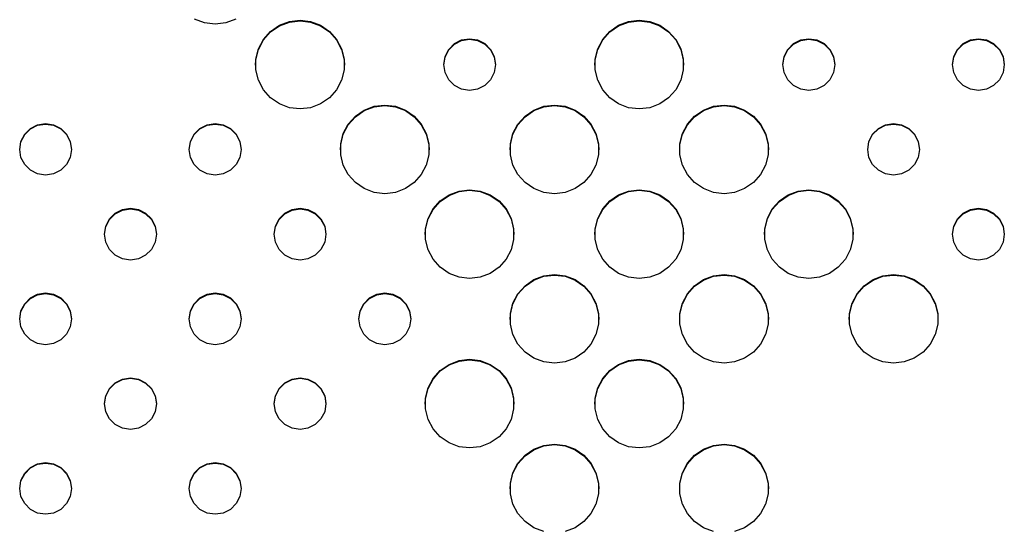
# Model space of a CAD drawing. Extents: x 267 to 3179, y -568 to 1336.
# Drawn here: x 1428 to 1568, y -280 to -208 of the extents above; entities that cross this region are included whole.
import ezdxf

# ---------------------------------------------------------------- set-up
doc = ezdxf.new("R2010")
doc.units = 0
doc.header["$MEASUREMENT"] = 0
doc.layers.get('0').update_dxf_attribs({"linetype": 'CONTINUOUS'})
doc.layers.add('TEXT', color=1, linetype='CONTINUOUS')

# ---------------------------------------------------------------- blocks, each defined once
blk = doc.blocks.new('A$C585A4EF7')
at = {"layer": 'TEXT', "linetype": 'Continuous'}
for p, q in [((1187.31, 359.72), (1185.89, 360.26)), ((1188.82, 359.53), (1187.31, 359.72)), ((1190.32, 359.72), (1188.82, 359.53)), ((1191.74, 360.26), (1190.32, 359.72)), ((1197.94, 359.37), (1199.36, 359.91)), ((1197.94, 359.3), (1199.36, 359.83)), ((1199.36, 359.91), (1200.87, 360.09)), ((1199.36, 359.83), (1200.87, 360.02)), ((1200.87, 360.09), (1202.37, 359.91)), ((1200.87, 360.02), (1202.37, 359.83)), ((1202.37, 359.91), (1203.79, 359.37)), ((1202.37, 359.83), (1203.79, 359.3)), ((1246.14, 359.37), (1247.56, 359.91)), ((1246.14, 359.3), (1247.56, 359.83)), ((1247.56, 359.91), (1249.07, 360.09)), ((1247.56, 359.83), (1249.07, 360.02)), ((1249.07, 360.09), (1250.58, 359.91)), ((1249.07, 360.02), (1250.58, 359.83)), ((1250.58, 359.91), (1252, 359.37)), ((1250.58, 359.83), (1252, 359.3)), ((1195.68, 357.37), (1196.69, 358.5)), ((1195.68, 357.3), (1196.69, 358.43)), ((1196.69, 358.5), (1197.94, 359.37)), ((1196.69, 358.43), (1197.94, 359.3)), ((1203.79, 359.37), (1205.04, 358.5)), ((1203.79, 359.3), (1205.04, 358.43)), ((1205.04, 358.5), (1206.05, 357.37)), ((1205.04, 358.43), (1206.05, 357.3)), ((1243.88, 357.37), (1244.89, 358.5)), ((1243.88, 357.3), (1244.89, 358.43)), ((1244.89, 358.5), (1246.14, 359.37)), ((1244.89, 358.43), (1246.14, 359.3)), ((1252, 359.37), (1253.25, 358.5)), ((1252, 359.3), (1253.25, 358.43)), ((1253.25, 358.5), (1254.25, 357.37)), ((1253.25, 358.43), (1254.25, 357.3)), ((1194.97, 356.02), (1195.68, 357.37)), ((1194.97, 355.95), (1195.68, 357.3)), ((1206.05, 357.37), (1206.76, 356.02)), ((1206.05, 357.3), (1206.76, 355.95)), ((1222.8, 356.77), (1223.83, 357.29)), ((1222.8, 356.69), (1223.83, 357.22)), ((1223.83, 357.29), (1224.97, 357.47)), ((1223.83, 357.22), (1224.97, 357.4)), ((1224.97, 357.47), (1226.1, 357.29)), ((1224.97, 357.4), (1226.1, 357.22)), ((1226.1, 357.29), (1227.13, 356.77)), ((1226.1, 357.22), (1227.13, 356.69)), ((1243.17, 356.02), (1243.88, 357.37)), ((1243.17, 355.95), (1243.88, 357.3)), ((1254.25, 357.37), (1254.96, 356.02)), ((1254.25, 357.3), (1254.96, 355.95)), ((1271.01, 356.77), (1272.03, 357.29)), ((1271.01, 356.69), (1272.03, 357.22)), ((1272.03, 357.29), (1273.17, 357.47)), ((1272.03, 357.22), (1273.17, 357.4)), ((1273.17, 357.47), (1274.31, 357.29)), ((1273.17, 357.4), (1274.31, 357.22)), ((1274.31, 357.29), (1275.33, 356.77)), ((1274.31, 357.22), (1275.33, 356.69)), ((1295.11, 356.77), (1296.13, 357.29)), ((1295.11, 356.69), (1296.13, 357.22)), ((1296.13, 357.29), (1297.27, 357.47)), ((1296.13, 357.22), (1297.27, 357.4)), ((1297.27, 357.47), (1298.41, 357.29)), ((1297.27, 357.4), (1298.41, 357.22)), ((1298.41, 357.29), (1299.43, 356.77)), ((1298.41, 357.22), (1299.43, 356.69)), ((1194.61, 354.55), (1194.97, 356.02)), ((1194.61, 354.48), (1194.97, 355.95)), ((1206.76, 356.02), (1207.12, 354.55)), ((1206.76, 355.95), (1207.12, 354.48)), ((1221.47, 354.93), (1221.99, 355.95)), ((1221.47, 354.86), (1221.99, 355.88)), ((1221.99, 355.95), (1222.8, 356.77)), ((1221.99, 355.88), (1222.8, 356.69)), ((1227.13, 356.77), (1227.94, 355.95)), ((1227.13, 356.69), (1227.94, 355.88)), ((1227.94, 355.95), (1228.47, 354.93)), ((1227.94, 355.88), (1228.47, 354.86)), ((1242.81, 354.55), (1243.17, 356.02)), ((1242.81, 354.48), (1243.17, 355.95)), ((1254.96, 356.02), (1255.32, 354.55)), ((1254.96, 355.95), (1255.32, 354.48)), ((1269.67, 354.93), (1270.19, 355.95)), ((1269.67, 354.86), (1270.19, 355.88)), ((1270.19, 355.95), (1271.01, 356.77)), ((1270.19, 355.88), (1271.01, 356.69)), ((1275.33, 356.77), (1276.15, 355.95)), ((1275.33, 356.69), (1276.15, 355.88)), ((1276.15, 355.95), (1276.67, 354.93)), ((1276.15, 355.88), (1276.67, 354.86)), ((1293.77, 354.93), (1294.29, 355.95)), ((1293.77, 354.86), (1294.29, 355.88)), ((1294.29, 355.95), (1295.11, 356.77)), ((1294.29, 355.88), (1295.11, 356.69)), ((1299.43, 356.77), (1300.25, 355.95)), ((1299.43, 356.69), (1300.25, 355.88)), ((1300.25, 355.95), (1300.77, 354.93)), ((1300.25, 355.88), (1300.77, 354.86)), ((1194.56, 353.72), (1194.61, 354.48)), ((1194.61, 353.03), (1194.61, 354.55)), ((1207.12, 354.55), (1207.12, 353.03)), ((1207.12, 354.48), (1207.17, 353.72)), ((1221.29, 353.79), (1221.47, 354.93)), ((1221.29, 353.72), (1221.47, 354.86)), ((1228.47, 354.93), (1228.65, 353.79)), ((1228.47, 354.86), (1228.65, 353.72)), ((1242.77, 353.72), (1242.81, 354.48)), ((1242.81, 353.03), (1242.81, 354.55)), ((1255.32, 354.55), (1255.32, 353.03)), ((1255.32, 354.48), (1255.37, 353.72)), ((1269.49, 353.79), (1269.67, 354.93)), ((1269.49, 353.72), (1269.67, 354.86)), ((1276.67, 354.93), (1276.85, 353.79)), ((1276.67, 354.86), (1276.85, 353.72)), ((1293.59, 353.79), (1293.77, 354.93)), ((1293.59, 353.72), (1293.77, 354.86)), ((1300.77, 354.93), (1300.95, 353.79)), ((1300.77, 354.86), (1300.95, 353.72)), ((1194.97, 351.56), (1194.61, 353.03)), ((1207.12, 353.03), (1206.76, 351.56)), ((1221.47, 352.65), (1221.29, 353.79)), ((1221.99, 351.63), (1221.47, 352.65)), ((1228.47, 352.65), (1227.94, 351.63)), ((1228.65, 353.79), (1228.47, 352.65)), ((1243.17, 351.56), (1242.81, 353.03)), ((1255.32, 353.03), (1254.96, 351.56)), ((1269.67, 352.65), (1269.49, 353.79)), ((1270.19, 351.63), (1269.67, 352.65)), ((1276.67, 352.65), (1276.15, 351.63)), ((1276.85, 353.79), (1276.67, 352.65)), ((1293.77, 352.65), (1293.59, 353.79)), ((1294.29, 351.63), (1293.77, 352.65)), ((1300.77, 352.65), (1300.25, 351.63)), ((1300.95, 353.79), (1300.77, 352.65)), ((1195.68, 350.21), (1194.97, 351.56)), ((1206.76, 351.56), (1206.05, 350.21)), ((1222.8, 350.81), (1221.99, 351.63)), ((1227.94, 351.63), (1227.13, 350.81)), ((1243.88, 350.21), (1243.17, 351.56)), ((1254.96, 351.56), (1254.25, 350.21)), ((1271.01, 350.81), (1270.19, 351.63)), ((1276.15, 351.63), (1275.33, 350.81)), ((1295.11, 350.81), (1294.29, 351.63)), ((1300.25, 351.63), (1299.43, 350.81)), ((1196.69, 349.07), (1195.68, 350.21)), ((1206.05, 350.21), (1205.04, 349.07)), ((1223.83, 350.29), (1222.8, 350.81)), ((1224.97, 350.11), (1223.83, 350.29)), ((1226.1, 350.29), (1224.97, 350.11)), ((1227.13, 350.81), (1226.1, 350.29)), ((1244.89, 349.07), (1243.88, 350.21)), ((1254.25, 350.21), (1253.25, 349.07)), ((1272.03, 350.29), (1271.01, 350.81)), ((1273.17, 350.11), (1272.03, 350.29)), ((1274.31, 350.29), (1273.17, 350.11)), ((1275.33, 350.81), (1274.31, 350.29)), ((1296.13, 350.29), (1295.11, 350.81)), ((1297.27, 350.11), (1296.13, 350.29)), ((1298.41, 350.29), (1297.27, 350.11)), ((1299.43, 350.81), (1298.41, 350.29)), ((1197.94, 348.21), (1196.69, 349.07)), ((1205.04, 349.07), (1203.79, 348.21)), ((1246.14, 348.21), (1244.89, 349.07)), ((1253.25, 349.07), (1252, 348.21)), ((1199.36, 347.67), (1197.94, 348.21)), ((1200.87, 347.49), (1199.36, 347.67)), ((1202.37, 347.67), (1200.87, 347.49)), ((1203.79, 348.21), (1202.37, 347.67)), ((1208.74, 346.46), (1209.99, 347.32)), ((1208.74, 346.39), (1209.99, 347.25)), ((1209.99, 347.32), (1211.41, 347.86)), ((1209.99, 347.25), (1211.41, 347.79)), ((1211.41, 347.86), (1212.92, 348.04)), ((1211.41, 347.79), (1212.92, 347.97)), ((1212.92, 348.04), (1214.42, 347.86)), ((1212.92, 347.97), (1214.42, 347.79)), ((1214.42, 347.86), (1215.84, 347.32)), ((1214.42, 347.79), (1215.84, 347.25)), ((1215.84, 347.32), (1217.1, 346.46)), ((1215.84, 347.25), (1217.1, 346.39)), ((1232.84, 346.46), (1234.09, 347.32)), ((1232.84, 346.39), (1234.09, 347.25)), ((1234.09, 347.32), (1235.51, 347.86)), ((1234.09, 347.25), (1235.51, 347.79)), ((1235.51, 347.86), (1237.02, 348.04)), ((1235.51, 347.79), (1237.02, 347.97)), ((1237.02, 348.04), (1238.53, 347.86)), ((1237.02, 347.97), (1238.53, 347.79)), ((1238.53, 347.86), (1239.95, 347.32)), ((1238.53, 347.79), (1239.95, 347.25)), ((1239.95, 347.32), (1241.2, 346.46)), ((1239.95, 347.25), (1241.2, 346.39)), ((1247.56, 347.67), (1246.14, 348.21)), ((1249.07, 347.49), (1247.56, 347.67)), ((1250.58, 347.67), (1249.07, 347.49)), ((1252, 348.21), (1250.58, 347.67)), ((1256.94, 346.46), (1258.19, 347.32)), ((1256.94, 346.39), (1258.19, 347.25)), ((1258.19, 347.32), (1259.61, 347.86)), ((1258.19, 347.25), (1259.61, 347.79)), ((1259.61, 347.86), (1261.12, 348.04)), ((1259.61, 347.79), (1261.12, 347.97)), ((1261.12, 348.04), (1262.63, 347.86)), ((1261.12, 347.97), (1262.63, 347.79)), ((1262.63, 347.86), (1264.05, 347.32)), ((1262.63, 347.79), (1264.05, 347.25)), ((1264.05, 347.32), (1265.3, 346.46)), ((1264.05, 347.25), (1265.3, 346.39)), ((1207.73, 345.32), (1208.74, 346.46)), ((1207.73, 345.25), (1208.74, 346.39)), ((1217.1, 346.46), (1218.1, 345.32)), ((1217.1, 346.39), (1218.1, 345.25)), ((1231.83, 345.32), (1232.84, 346.46)), ((1231.83, 345.25), (1232.84, 346.39)), ((1241.2, 346.46), (1242.2, 345.32)), ((1241.2, 346.39), (1242.2, 345.25)), ((1255.93, 345.32), (1256.94, 346.46)), ((1255.93, 345.25), (1256.94, 346.39)), ((1265.3, 346.46), (1266.31, 345.32)), ((1265.3, 346.39), (1266.31, 345.25)), ((1161.74, 343.91), (1162.55, 344.72)), ((1161.74, 343.84), (1162.55, 344.65)), ((1162.55, 344.72), (1163.58, 345.24)), ((1162.55, 344.65), (1163.58, 345.17)), ((1163.58, 345.24), (1164.71, 345.42)), ((1163.58, 345.17), (1164.71, 345.35)), ((1164.71, 345.42), (1165.85, 345.24)), ((1164.71, 345.35), (1165.85, 345.17)), ((1165.85, 345.24), (1166.88, 344.72)), ((1165.85, 345.17), (1166.88, 344.65)), ((1166.88, 344.72), (1167.69, 343.91)), ((1166.88, 344.65), (1167.69, 343.84)), ((1185.84, 343.91), (1186.65, 344.72)), ((1185.84, 343.84), (1186.65, 344.65)), ((1186.65, 344.72), (1187.68, 345.24)), ((1186.65, 344.65), (1187.68, 345.17)), ((1187.68, 345.24), (1188.82, 345.42)), ((1187.68, 345.17), (1188.82, 345.35)), ((1188.82, 345.42), (1189.95, 345.24)), ((1188.82, 345.35), (1189.95, 345.17)), ((1189.95, 345.24), (1190.98, 344.72)), ((1189.95, 345.17), (1190.98, 344.65)), ((1190.98, 344.72), (1191.79, 343.91)), ((1190.98, 344.65), (1191.79, 343.84)), ((1207.02, 343.98), (1207.73, 345.32)), ((1207.02, 343.91), (1207.73, 345.25)), ((1218.1, 345.32), (1218.81, 343.98)), ((1218.1, 345.25), (1218.81, 343.91)), ((1231.12, 343.98), (1231.83, 345.32)), ((1231.12, 343.91), (1231.83, 345.25)), ((1242.2, 345.32), (1242.91, 343.98)), ((1242.2, 345.25), (1242.91, 343.91)), ((1255.23, 343.98), (1255.93, 345.32)), ((1255.23, 343.91), (1255.93, 345.25)), ((1266.31, 345.32), (1267.01, 343.98)), ((1266.31, 345.25), (1267.01, 343.91)), ((1282.24, 343.91), (1283.06, 344.72)), ((1282.24, 343.84), (1283.06, 344.65)), ((1283.06, 344.72), (1284.08, 345.24)), ((1283.06, 344.65), (1284.08, 345.17)), ((1284.08, 345.24), (1285.22, 345.42)), ((1284.08, 345.17), (1285.22, 345.35)), ((1285.22, 345.42), (1286.36, 345.24)), ((1285.22, 345.35), (1286.36, 345.17)), ((1286.36, 345.24), (1287.38, 344.72)), ((1286.36, 345.17), (1287.38, 344.65)), ((1287.38, 344.72), (1288.2, 343.91)), ((1287.38, 344.65), (1288.2, 343.84)), ((1161.03, 341.75), (1161.21, 342.88)), ((1161.03, 341.68), (1161.21, 342.81)), ((1161.21, 342.88), (1161.74, 343.91)), ((1161.21, 342.81), (1161.74, 343.84)), ((1167.69, 343.91), (1168.21, 342.88)), ((1167.69, 343.84), (1168.21, 342.81)), ((1168.21, 342.88), (1168.39, 341.75)), ((1168.21, 342.81), (1168.39, 341.68)), ((1185.13, 341.75), (1185.31, 342.88)), ((1185.13, 341.68), (1185.31, 342.81)), ((1185.31, 342.88), (1185.84, 343.91)), ((1185.31, 342.81), (1185.84, 343.84)), ((1191.79, 343.91), (1192.32, 342.88)), ((1191.79, 343.84), (1192.32, 342.81)), ((1192.32, 342.88), (1192.5, 341.75)), ((1192.32, 342.81), (1192.5, 341.68)), ((1206.66, 342.51), (1207.02, 343.98)), ((1206.66, 342.44), (1207.02, 343.91)), ((1218.81, 343.98), (1219.17, 342.51)), ((1218.81, 343.91), (1219.17, 342.44)), ((1230.76, 342.51), (1231.12, 343.98)), ((1230.76, 342.44), (1231.12, 343.91)), ((1242.91, 343.98), (1243.27, 342.51)), ((1242.91, 343.91), (1243.27, 342.44)), ((1254.86, 342.51), (1255.23, 343.98)), ((1254.86, 342.44), (1255.23, 343.91)), ((1267.01, 343.98), (1267.37, 342.51)), ((1267.01, 343.91), (1267.37, 342.44)), ((1281.54, 341.75), (1281.72, 342.88)), ((1281.54, 341.68), (1281.72, 342.81)), ((1281.72, 342.88), (1282.24, 343.91)), ((1281.72, 342.81), (1282.24, 343.84)), ((1288.2, 343.91), (1288.72, 342.88)), ((1288.2, 343.84), (1288.72, 342.81)), ((1288.72, 342.88), (1288.9, 341.75)), ((1288.72, 342.81), (1288.9, 341.68)), ((1161.21, 340.61), (1161.03, 341.75)), ((1168.39, 341.75), (1168.21, 340.61)), ((1185.31, 340.61), (1185.13, 341.75)), ((1192.5, 341.75), (1192.32, 340.61)), ((1206.61, 341.68), (1206.66, 342.44)), ((1206.66, 340.99), (1206.66, 342.51)), ((1219.17, 342.51), (1219.17, 340.99)), ((1219.17, 342.44), (1219.22, 341.68)), ((1230.71, 341.68), (1230.76, 342.44)), ((1230.76, 340.99), (1230.76, 342.51)), ((1243.27, 342.51), (1243.27, 340.99)), ((1243.27, 342.44), (1243.32, 341.68)), ((1254.82, 341.68), (1254.86, 342.44)), ((1254.86, 340.99), (1254.86, 342.51)), ((1267.37, 342.51), (1267.37, 340.99)), ((1267.37, 342.44), (1267.42, 341.68)), ((1281.72, 340.61), (1281.54, 341.75)), ((1288.9, 341.75), (1288.72, 340.61)), ((1161.74, 339.58), (1161.21, 340.61)), ((1168.21, 340.61), (1167.69, 339.58)), ((1185.84, 339.58), (1185.31, 340.61)), ((1192.32, 340.61), (1191.79, 339.58)), ((1207.02, 339.51), (1206.66, 340.99)), ((1219.17, 340.99), (1218.81, 339.51)), ((1231.12, 339.51), (1230.76, 340.99)), ((1243.27, 340.99), (1242.91, 339.51)), ((1255.23, 339.51), (1254.86, 340.99)), ((1267.37, 340.99), (1267.01, 339.51)), ((1282.24, 339.58), (1281.72, 340.61)), ((1288.72, 340.61), (1288.2, 339.58)), ((1162.55, 338.77), (1161.74, 339.58)), ((1163.58, 338.25), (1162.55, 338.77)), ((1166.88, 338.77), (1165.85, 338.25)), ((1167.69, 339.58), (1166.88, 338.77)), ((1186.65, 338.77), (1185.84, 339.58)), ((1187.68, 338.25), (1186.65, 338.77)), ((1190.98, 338.77), (1189.95, 338.25)), ((1191.79, 339.58), (1190.98, 338.77)), ((1207.73, 338.17), (1207.02, 339.51)), ((1218.81, 339.51), (1218.1, 338.17)), ((1231.83, 338.17), (1231.12, 339.51)), ((1242.91, 339.51), (1242.2, 338.17)), ((1255.93, 338.17), (1255.23, 339.51)), ((1267.01, 339.51), (1266.31, 338.17)), ((1283.06, 338.77), (1282.24, 339.58)), ((1284.08, 338.25), (1283.06, 338.77)), ((1287.38, 338.77), (1286.36, 338.25)), ((1288.2, 339.58), (1287.38, 338.77)), ((1164.71, 338.07), (1163.58, 338.25)), ((1165.85, 338.25), (1164.71, 338.07)), ((1188.82, 338.07), (1187.68, 338.25)), ((1189.95, 338.25), (1188.82, 338.07)), ((1208.74, 337.03), (1207.73, 338.17)), ((1218.1, 338.17), (1217.1, 337.03)), ((1232.84, 337.03), (1231.83, 338.17)), ((1242.2, 338.17), (1241.2, 337.03)), ((1256.94, 337.03), (1255.93, 338.17)), ((1266.31, 338.17), (1265.3, 337.03)), ((1285.22, 338.07), (1284.08, 338.25)), ((1286.36, 338.25), (1285.22, 338.07)), ((1209.99, 336.17), (1208.74, 337.03)), ((1211.41, 335.63), (1209.99, 336.17)), ((1215.84, 336.17), (1214.42, 335.63)), ((1217.1, 337.03), (1215.84, 336.17)), ((1222.04, 335.28), (1223.46, 335.82)), ((1223.46, 335.82), (1224.97, 336)), ((1223.46, 335.75), (1224.97, 335.93)), ((1224.97, 336), (1226.47, 335.82)), ((1224.97, 335.93), (1226.47, 335.75)), ((1226.47, 335.82), (1227.9, 335.28)), ((1234.09, 336.17), (1232.84, 337.03)), ((1235.51, 335.63), (1234.09, 336.17)), ((1239.95, 336.17), (1238.53, 335.63)), ((1241.2, 337.03), (1239.95, 336.17)), ((1246.14, 335.28), (1247.56, 335.82)), ((1247.56, 335.82), (1249.07, 336)), ((1247.56, 335.75), (1249.07, 335.93)), ((1249.07, 336), (1250.58, 335.82)), ((1249.07, 335.93), (1250.58, 335.75)), ((1250.58, 335.82), (1252, 335.28)), ((1258.19, 336.17), (1256.94, 337.03)), ((1259.61, 335.63), (1258.19, 336.17)), ((1264.05, 336.17), (1262.63, 335.63)), ((1265.3, 337.03), (1264.05, 336.17)), ((1270.24, 335.28), (1271.66, 335.82)), ((1271.66, 335.82), (1273.17, 336)), ((1271.66, 335.75), (1273.17, 335.93)), ((1273.17, 336), (1274.68, 335.82)), ((1273.17, 335.93), (1274.68, 335.75)), ((1274.68, 335.82), (1276.1, 335.28)), ((1212.92, 335.45), (1211.41, 335.63)), ((1214.42, 335.63), (1212.92, 335.45)), ((1219.78, 333.28), (1220.79, 334.42)), ((1220.79, 334.42), (1222.04, 335.28)), ((1220.79, 334.35), (1222.04, 335.21)), ((1222.04, 335.21), (1223.46, 335.75)), ((1226.47, 335.75), (1227.9, 335.21)), ((1227.9, 335.28), (1229.15, 334.42)), ((1227.9, 335.21), (1229.15, 334.35)), ((1229.15, 334.42), (1230.15, 333.28)), ((1237.02, 335.45), (1235.51, 335.63)), ((1238.53, 335.63), (1237.02, 335.45)), ((1243.88, 333.28), (1244.89, 334.42)), ((1244.89, 334.42), (1246.14, 335.28)), ((1244.89, 334.35), (1246.14, 335.21)), ((1246.14, 335.21), (1247.56, 335.75)), ((1250.58, 335.75), (1252, 335.21)), ((1252, 335.28), (1253.25, 334.42)), ((1252, 335.21), (1253.25, 334.35)), ((1253.25, 334.42), (1254.25, 333.28)), ((1261.12, 335.45), (1259.61, 335.63)), ((1262.63, 335.63), (1261.12, 335.45)), ((1267.98, 333.28), (1268.99, 334.42)), ((1268.99, 334.42), (1270.24, 335.28)), ((1268.99, 334.35), (1270.24, 335.21)), ((1270.24, 335.21), (1271.66, 335.75)), ((1274.68, 335.75), (1276.1, 335.21)), ((1276.1, 335.28), (1277.35, 334.42)), ((1276.1, 335.21), (1277.35, 334.35)), ((1277.35, 334.42), (1278.36, 333.28)), ((1174.6, 332.68), (1175.63, 333.2)), ((1174.6, 332.61), (1175.63, 333.13)), ((1175.63, 333.2), (1176.76, 333.38)), ((1175.63, 333.13), (1176.76, 333.31)), ((1176.76, 333.38), (1177.9, 333.2)), ((1176.76, 333.31), (1177.9, 333.13)), ((1177.9, 333.2), (1178.93, 332.68)), ((1177.9, 333.13), (1178.93, 332.61)), ((1198.7, 332.68), (1199.73, 333.2)), ((1198.7, 332.61), (1199.73, 333.13)), ((1199.73, 333.2), (1200.87, 333.38)), ((1199.73, 333.13), (1200.87, 333.31)), ((1200.87, 333.38), (1202, 333.2)), ((1200.87, 333.31), (1202, 333.13)), ((1202, 333.2), (1203.03, 332.68)), ((1202, 333.13), (1203.03, 332.61)), ((1219.07, 331.94), (1219.78, 333.28)), ((1219.07, 331.87), (1219.78, 333.21)), ((1219.78, 333.21), (1220.79, 334.35)), ((1229.15, 334.35), (1230.15, 333.21)), ((1230.15, 333.28), (1230.86, 331.94)), ((1230.15, 333.21), (1230.86, 331.87)), ((1243.17, 331.94), (1243.88, 333.28)), ((1243.17, 331.87), (1243.88, 333.21)), ((1243.88, 333.21), (1244.89, 334.35)), ((1253.25, 334.35), (1254.25, 333.21)), ((1254.25, 333.28), (1254.96, 331.94)), ((1254.25, 333.21), (1254.96, 331.87)), ((1267.28, 331.94), (1267.98, 333.28)), ((1267.28, 331.87), (1267.98, 333.21)), ((1267.98, 333.21), (1268.99, 334.35)), ((1277.35, 334.35), (1278.36, 333.21)), ((1278.36, 333.28), (1279.06, 331.94)), ((1278.36, 333.21), (1279.06, 331.87)), ((1295.11, 332.68), (1296.13, 333.2)), ((1295.11, 332.61), (1296.13, 333.13)), ((1296.13, 333.2), (1297.27, 333.38)), ((1296.13, 333.13), (1297.27, 333.31)), ((1297.27, 333.38), (1298.41, 333.2)), ((1297.27, 333.31), (1298.41, 333.13)), ((1298.41, 333.2), (1299.43, 332.68)), ((1298.41, 333.13), (1299.43, 332.61)), ((1173.26, 330.84), (1173.79, 331.87)), ((1173.26, 330.77), (1173.79, 331.79)), ((1173.79, 331.87), (1174.6, 332.68)), ((1173.79, 331.79), (1174.6, 332.61)), ((1178.93, 332.68), (1179.74, 331.87)), ((1178.93, 332.61), (1179.74, 331.79)), ((1179.74, 331.87), (1180.27, 330.84)), ((1179.74, 331.79), (1180.27, 330.77)), ((1197.37, 330.84), (1197.89, 331.87)), ((1197.37, 330.77), (1197.89, 331.79)), ((1197.89, 331.87), (1198.7, 332.68)), ((1197.89, 331.79), (1198.7, 332.61)), ((1203.03, 332.68), (1203.84, 331.87)), ((1203.03, 332.61), (1203.84, 331.79)), ((1203.84, 331.87), (1204.37, 330.84)), ((1203.84, 331.79), (1204.37, 330.77)), ((1218.71, 330.46), (1219.07, 331.94)), ((1218.71, 330.39), (1219.07, 331.87)), ((1230.86, 331.94), (1231.22, 330.46)), ((1230.86, 331.87), (1231.22, 330.39)), ((1242.81, 330.46), (1243.17, 331.94)), ((1242.81, 330.39), (1243.17, 331.87)), ((1254.96, 331.94), (1255.32, 330.46)), ((1254.96, 331.87), (1255.32, 330.39)), ((1266.91, 330.46), (1267.28, 331.94)), ((1266.91, 330.39), (1267.28, 331.87)), ((1279.06, 331.94), (1279.43, 330.46)), ((1279.06, 331.87), (1279.43, 330.39)), ((1293.77, 330.84), (1294.29, 331.87)), ((1293.77, 330.77), (1294.29, 331.79)), ((1294.29, 331.87), (1295.11, 332.68)), ((1294.29, 331.79), (1295.11, 332.61)), ((1299.43, 332.68), (1300.25, 331.87)), ((1299.43, 332.61), (1300.25, 331.79)), ((1300.25, 331.87), (1300.77, 330.84)), ((1300.25, 331.79), (1300.77, 330.77)), ((1173.08, 329.7), (1173.26, 330.84)), ((1173.08, 329.63), (1173.26, 330.77)), ((1180.27, 330.84), (1180.45, 329.7)), ((1180.27, 330.77), (1180.45, 329.63)), ((1197.18, 329.7), (1197.37, 330.84)), ((1197.18, 329.63), (1197.37, 330.77)), ((1204.37, 330.84), (1204.55, 329.7)), ((1204.37, 330.77), (1204.55, 329.63)), ((1218.66, 329.63), (1218.71, 330.39)), ((1218.71, 328.94), (1218.71, 330.46)), ((1231.22, 330.46), (1231.22, 328.94)), ((1231.22, 330.39), (1231.27, 329.63)), ((1242.77, 329.63), (1242.81, 330.39)), ((1242.81, 328.94), (1242.81, 330.46)), ((1255.32, 330.46), (1255.32, 328.94)), ((1255.32, 330.39), (1255.37, 329.63)), ((1266.87, 329.63), (1266.91, 330.39)), ((1266.91, 328.94), (1266.91, 330.46)), ((1279.43, 330.46), (1279.43, 328.94)), ((1279.43, 330.39), (1279.47, 329.63)), ((1293.59, 329.7), (1293.77, 330.84)), ((1293.59, 329.63), (1293.77, 330.77)), ((1300.77, 330.84), (1300.95, 329.7)), ((1300.77, 330.77), (1300.95, 329.63)), ((1173.26, 328.57), (1173.08, 329.7)), ((1180.45, 329.7), (1180.27, 328.57)), ((1197.37, 328.57), (1197.18, 329.7)), ((1204.55, 329.7), (1204.37, 328.57)), ((1219.07, 327.47), (1218.71, 328.94)), ((1231.22, 328.94), (1230.86, 327.47)), ((1243.17, 327.47), (1242.81, 328.94)), ((1255.32, 328.94), (1254.96, 327.47)), ((1267.28, 327.47), (1266.91, 328.94)), ((1279.43, 328.94), (1279.06, 327.47)), ((1293.77, 328.57), (1293.59, 329.7)), ((1300.95, 329.7), (1300.77, 328.57)), ((1173.79, 327.54), (1173.26, 328.57)), ((1174.6, 326.73), (1173.79, 327.54)), ((1179.74, 327.54), (1178.93, 326.73)), ((1180.27, 328.57), (1179.74, 327.54)), ((1197.89, 327.54), (1197.37, 328.57)), ((1198.7, 326.73), (1197.89, 327.54)), ((1203.84, 327.54), (1203.03, 326.73)), ((1204.37, 328.57), (1203.84, 327.54)), ((1219.78, 326.13), (1219.07, 327.47)), ((1230.86, 327.47), (1230.15, 326.13)), ((1243.88, 326.13), (1243.17, 327.47)), ((1254.96, 327.47), (1254.25, 326.13)), ((1267.98, 326.13), (1267.28, 327.47)), ((1279.06, 327.47), (1278.36, 326.13)), ((1294.29, 327.54), (1293.77, 328.57)), ((1295.11, 326.73), (1294.29, 327.54)), ((1300.25, 327.54), (1299.43, 326.73)), ((1300.77, 328.57), (1300.25, 327.54)), ((1175.63, 326.2), (1174.6, 326.73)), ((1176.76, 326.02), (1175.63, 326.2)), ((1177.9, 326.2), (1176.76, 326.02)), ((1178.93, 326.73), (1177.9, 326.2)), ((1199.73, 326.2), (1198.7, 326.73)), ((1200.87, 326.02), (1199.73, 326.2)), ((1202, 326.2), (1200.87, 326.02)), ((1203.03, 326.73), (1202, 326.2)), ((1220.79, 324.99), (1219.78, 326.13)), ((1230.15, 326.13), (1229.15, 324.99)), ((1244.89, 324.99), (1243.88, 326.13)), ((1254.25, 326.13), (1253.25, 324.99)), ((1268.99, 324.99), (1267.98, 326.13)), ((1278.36, 326.13), (1277.35, 324.99)), ((1296.13, 326.2), (1295.11, 326.73)), ((1297.27, 326.02), (1296.13, 326.2)), ((1298.41, 326.2), (1297.27, 326.02)), ((1299.43, 326.73), (1298.41, 326.2)), ((1222.04, 324.13), (1220.79, 324.99)), ((1229.15, 324.99), (1227.9, 324.13)), ((1246.14, 324.13), (1244.89, 324.99)), ((1253.25, 324.99), (1252, 324.13)), ((1270.24, 324.13), (1268.99, 324.99)), ((1277.35, 324.99), (1276.1, 324.13)), ((1223.46, 323.59), (1222.04, 324.13)), ((1224.97, 323.4), (1223.46, 323.59)), ((1226.47, 323.59), (1224.97, 323.4)), ((1227.9, 324.13), (1226.47, 323.59)), ((1232.84, 322.37), (1234.09, 323.24)), ((1234.09, 323.24), (1235.51, 323.78)), ((1234.09, 323.17), (1235.51, 323.71)), ((1235.51, 323.78), (1237.02, 323.96)), ((1235.51, 323.71), (1237.02, 323.89)), ((1237.02, 323.96), (1238.53, 323.78)), ((1237.02, 323.89), (1238.53, 323.71)), ((1238.53, 323.78), (1239.95, 323.24)), ((1238.53, 323.71), (1239.95, 323.17)), ((1239.95, 323.24), (1241.2, 322.37)), ((1247.56, 323.59), (1246.14, 324.13)), ((1249.07, 323.4), (1247.56, 323.59)), ((1250.58, 323.59), (1249.07, 323.4)), ((1252, 324.13), (1250.58, 323.59)), ((1256.94, 322.37), (1258.19, 323.24)), ((1258.19, 323.24), (1259.61, 323.78)), ((1258.19, 323.17), (1259.61, 323.71)), ((1259.61, 323.78), (1261.12, 323.96)), ((1259.61, 323.71), (1261.12, 323.89)), ((1261.12, 323.96), (1262.63, 323.78)), ((1261.12, 323.89), (1262.63, 323.71)), ((1262.63, 323.78), (1264.05, 323.24)), ((1262.63, 323.71), (1264.05, 323.17)), ((1264.05, 323.24), (1265.3, 322.37)), ((1271.66, 323.59), (1270.24, 324.13)), ((1273.17, 323.4), (1271.66, 323.59)), ((1274.68, 323.59), (1273.17, 323.4)), ((1276.1, 324.13), (1274.68, 323.59)), ((1281.04, 322.37), (1282.29, 323.24)), ((1282.29, 323.24), (1283.71, 323.78)), ((1282.29, 323.17), (1283.71, 323.71)), ((1283.71, 323.78), (1285.22, 323.96)), ((1283.71, 323.71), (1285.22, 323.89)), ((1285.22, 323.96), (1286.73, 323.78)), ((1285.22, 323.89), (1286.73, 323.71)), ((1286.73, 323.78), (1288.15, 323.24)), ((1286.73, 323.71), (1288.15, 323.17)), ((1288.15, 323.24), (1289.4, 322.37)), ((1231.83, 321.24), (1232.84, 322.37)), ((1231.83, 321.17), (1232.84, 322.3)), ((1232.84, 322.3), (1234.09, 323.17)), ((1239.95, 323.17), (1241.2, 322.3)), ((1241.2, 322.37), (1242.2, 321.24)), ((1241.2, 322.3), (1242.2, 321.17)), ((1255.93, 321.24), (1256.94, 322.37)), ((1255.93, 321.17), (1256.94, 322.3)), ((1256.94, 322.3), (1258.19, 323.17)), ((1264.05, 323.17), (1265.3, 322.3)), ((1265.3, 322.37), (1266.31, 321.24)), ((1265.3, 322.3), (1266.31, 321.17)), ((1280.03, 321.24), (1281.04, 322.37)), ((1280.03, 321.17), (1281.04, 322.3)), ((1281.04, 322.3), (1282.29, 323.17)), ((1288.15, 323.17), (1289.4, 322.3)), ((1289.4, 322.37), (1290.41, 321.24)), ((1289.4, 322.3), (1290.41, 321.17)), ((1161.74, 319.82), (1162.55, 320.64)), ((1161.74, 319.75), (1162.55, 320.57)), ((1162.55, 320.64), (1163.58, 321.16)), ((1162.55, 320.57), (1163.58, 321.09)), ((1163.58, 321.16), (1164.71, 321.34)), ((1163.58, 321.09), (1164.71, 321.27)), ((1164.71, 321.34), (1165.85, 321.16)), ((1164.71, 321.27), (1165.85, 321.09)), ((1165.85, 321.16), (1166.88, 320.64)), ((1165.85, 321.09), (1166.88, 320.57)), ((1166.88, 320.64), (1167.69, 319.82)), ((1166.88, 320.57), (1167.69, 319.75)), ((1185.84, 319.82), (1186.65, 320.64)), ((1185.84, 319.75), (1186.65, 320.57)), ((1186.65, 320.64), (1187.68, 321.16)), ((1186.65, 320.57), (1187.68, 321.09)), ((1187.68, 321.16), (1188.82, 321.34)), ((1187.68, 321.09), (1188.82, 321.27)), ((1188.82, 321.34), (1189.95, 321.16)), ((1188.82, 321.27), (1189.95, 321.09)), ((1189.95, 321.16), (1190.98, 320.64)), ((1189.95, 321.09), (1190.98, 320.57)), ((1190.98, 320.64), (1191.79, 319.82)), ((1190.98, 320.57), (1191.79, 319.75)), ((1209.94, 319.82), (1210.75, 320.64)), ((1209.94, 319.75), (1210.75, 320.57)), ((1210.75, 320.64), (1211.78, 321.16)), ((1210.75, 320.57), (1211.78, 321.09)), ((1211.78, 321.16), (1212.92, 321.34)), ((1211.78, 321.09), (1212.92, 321.27)), ((1212.92, 321.34), (1214.05, 321.16)), ((1212.92, 321.27), (1214.05, 321.09)), ((1214.05, 321.16), (1215.08, 320.64)), ((1214.05, 321.09), (1215.08, 320.57)), ((1215.08, 320.64), (1215.89, 319.82)), ((1215.08, 320.57), (1215.89, 319.75)), ((1231.12, 319.89), (1231.83, 321.24)), ((1231.12, 319.82), (1231.83, 321.17)), ((1242.2, 321.24), (1242.91, 319.89)), ((1242.2, 321.17), (1242.91, 319.82)), ((1255.23, 319.89), (1255.93, 321.24)), ((1255.23, 319.82), (1255.93, 321.17)), ((1266.31, 321.24), (1267.01, 319.89)), ((1266.31, 321.17), (1267.01, 319.82)), ((1279.33, 319.89), (1280.03, 321.24)), ((1279.33, 319.82), (1280.03, 321.17)), ((1290.41, 321.24), (1291.11, 319.89)), ((1290.41, 321.17), (1291.11, 319.82)), ((1161.21, 318.8), (1161.74, 319.82)), ((1161.21, 318.73), (1161.74, 319.75)), ((1167.69, 319.82), (1168.21, 318.8)), ((1167.69, 319.75), (1168.21, 318.73)), ((1185.31, 318.8), (1185.84, 319.82)), ((1185.31, 318.73), (1185.84, 319.75)), ((1191.79, 319.82), (1192.32, 318.8)), ((1191.79, 319.75), (1192.32, 318.73)), ((1209.42, 318.8), (1209.94, 319.82)), ((1209.42, 318.73), (1209.94, 319.75)), ((1215.89, 319.82), (1216.42, 318.8)), ((1215.89, 319.75), (1216.42, 318.73)), ((1230.76, 318.42), (1231.12, 319.89)), ((1230.76, 318.35), (1231.12, 319.82)), ((1242.91, 319.89), (1243.27, 318.42)), ((1242.91, 319.82), (1243.27, 318.35)), ((1254.86, 318.42), (1255.23, 319.89)), ((1254.86, 318.35), (1255.23, 319.82)), ((1267.01, 319.89), (1267.37, 318.42)), ((1267.01, 319.82), (1267.37, 318.35)), ((1278.96, 318.42), (1279.33, 319.89)), ((1278.96, 318.35), (1279.33, 319.82)), ((1291.11, 319.89), (1291.48, 318.42)), ((1291.11, 319.82), (1291.48, 318.35)), ((1161.03, 317.66), (1161.21, 318.8)), ((1161.03, 317.59), (1161.21, 318.73)), ((1161.21, 316.52), (1161.03, 317.66)), ((1168.21, 318.8), (1168.39, 317.66)), ((1168.21, 318.73), (1168.39, 317.59)), ((1168.39, 317.66), (1168.21, 316.52)), ((1185.13, 317.66), (1185.31, 318.8)), ((1185.13, 317.59), (1185.31, 318.73)), ((1185.31, 316.52), (1185.13, 317.66)), ((1192.32, 318.8), (1192.5, 317.66)), ((1192.32, 318.73), (1192.5, 317.59)), ((1192.5, 317.66), (1192.32, 316.52)), ((1209.24, 317.66), (1209.42, 318.8)), ((1209.24, 317.59), (1209.42, 318.73)), ((1209.42, 316.52), (1209.24, 317.66)), ((1216.42, 318.8), (1216.6, 317.66)), ((1216.42, 318.73), (1216.6, 317.59)), ((1216.6, 317.66), (1216.42, 316.52)), ((1230.71, 317.59), (1230.76, 318.35)), ((1230.76, 316.9), (1230.76, 318.42)), ((1243.27, 318.42), (1243.27, 316.9)), ((1243.27, 318.35), (1243.32, 317.59)), ((1254.82, 317.59), (1254.86, 318.35)), ((1254.86, 316.9), (1254.86, 318.42)), ((1267.37, 318.42), (1267.37, 316.9)), ((1267.37, 318.35), (1267.42, 317.59)), ((1278.92, 317.59), (1278.96, 318.35)), ((1278.96, 316.9), (1278.96, 318.42)), ((1291.48, 318.42), (1291.48, 316.9)), ((1291.48, 318.35), (1291.52, 317.59)), ((1161.74, 315.5), (1161.21, 316.52)), ((1168.21, 316.52), (1167.69, 315.5)), ((1185.84, 315.5), (1185.31, 316.52)), ((1192.32, 316.52), (1191.79, 315.5)), ((1209.94, 315.5), (1209.42, 316.52)), ((1216.42, 316.52), (1215.89, 315.5)), ((1231.12, 315.43), (1230.76, 316.9)), ((1243.27, 316.9), (1242.91, 315.43)), ((1255.23, 315.43), (1254.86, 316.9)), ((1267.37, 316.9), (1267.01, 315.43)), ((1279.33, 315.43), (1278.96, 316.9)), ((1291.48, 316.9), (1291.11, 315.43)), ((1162.55, 314.68), (1161.74, 315.5)), ((1167.69, 315.5), (1166.88, 314.68)), ((1186.65, 314.68), (1185.84, 315.5)), ((1191.79, 315.5), (1190.98, 314.68)), ((1210.75, 314.68), (1209.94, 315.5)), ((1215.89, 315.5), (1215.08, 314.68)), ((1231.83, 314.08), (1231.12, 315.43)), ((1242.91, 315.43), (1242.2, 314.08)), ((1255.93, 314.08), (1255.23, 315.43)), ((1267.01, 315.43), (1266.31, 314.08)), ((1280.03, 314.08), (1279.33, 315.43)), ((1291.11, 315.43), (1290.41, 314.08)), ((1163.58, 314.16), (1162.55, 314.68)), ((1164.71, 313.98), (1163.58, 314.16)), ((1165.85, 314.16), (1164.71, 313.98)), ((1166.88, 314.68), (1165.85, 314.16)), ((1187.68, 314.16), (1186.65, 314.68)), ((1188.82, 313.98), (1187.68, 314.16)), ((1189.95, 314.16), (1188.82, 313.98)), ((1190.98, 314.68), (1189.95, 314.16)), ((1211.78, 314.16), (1210.75, 314.68)), ((1212.92, 313.98), (1211.78, 314.16)), ((1214.05, 314.16), (1212.92, 313.98)), ((1215.08, 314.68), (1214.05, 314.16)), ((1232.84, 312.95), (1231.83, 314.08)), ((1242.2, 314.08), (1241.2, 312.95)), ((1256.94, 312.95), (1255.93, 314.08)), ((1266.31, 314.08), (1265.3, 312.95)), ((1281.04, 312.95), (1280.03, 314.08)), ((1290.41, 314.08), (1289.4, 312.95)), ((1234.09, 312.08), (1232.84, 312.95)), ((1235.51, 311.54), (1234.09, 312.08)), ((1239.95, 312.08), (1238.53, 311.54)), ((1241.2, 312.95), (1239.95, 312.08)), ((1258.19, 312.08), (1256.94, 312.95)), ((1259.61, 311.54), (1258.19, 312.08)), ((1264.05, 312.08), (1262.63, 311.54)), ((1265.3, 312.95), (1264.05, 312.08)), ((1282.29, 312.08), (1281.04, 312.95)), ((1283.71, 311.54), (1282.29, 312.08)), ((1288.15, 312.08), (1286.73, 311.54)), ((1289.4, 312.95), (1288.15, 312.08)), ((1220.79, 310.33), (1222.04, 311.19)), ((1220.79, 310.26), (1222.04, 311.12)), ((1222.04, 311.19), (1223.46, 311.73)), ((1222.04, 311.12), (1223.46, 311.66)), ((1223.46, 311.73), (1224.97, 311.92)), ((1223.46, 311.66), (1224.97, 311.85)), ((1224.97, 311.92), (1226.47, 311.73)), ((1224.97, 311.85), (1226.47, 311.66)), ((1226.47, 311.73), (1227.9, 311.19)), ((1226.47, 311.66), (1227.9, 311.12)), ((1227.9, 311.19), (1229.15, 310.33)), ((1227.9, 311.12), (1229.15, 310.26)), ((1237.02, 311.36), (1235.51, 311.54)), ((1238.53, 311.54), (1237.02, 311.36)), ((1244.89, 310.33), (1246.14, 311.19)), ((1244.89, 310.26), (1246.14, 311.12)), ((1246.14, 311.19), (1247.56, 311.73)), ((1246.14, 311.12), (1247.56, 311.66)), ((1247.56, 311.73), (1249.07, 311.92)), ((1247.56, 311.66), (1249.07, 311.85)), ((1249.07, 311.92), (1250.58, 311.73)), ((1249.07, 311.85), (1250.58, 311.66)), ((1250.58, 311.73), (1252, 311.19)), ((1250.58, 311.66), (1252, 311.12)), ((1252, 311.19), (1253.25, 310.33)), ((1252, 311.12), (1253.25, 310.26)), ((1261.12, 311.36), (1259.61, 311.54)), ((1262.63, 311.54), (1261.12, 311.36)), ((1285.22, 311.36), (1283.71, 311.54)), ((1286.73, 311.54), (1285.22, 311.36)), ((1175.63, 309.12), (1176.76, 309.3)), ((1175.63, 309.04), (1176.76, 309.22)), ((1176.76, 309.3), (1177.9, 309.12)), ((1176.76, 309.22), (1177.9, 309.04)), ((1199.73, 309.12), (1200.87, 309.3)), ((1199.73, 309.04), (1200.87, 309.22)), ((1200.87, 309.3), (1202, 309.12)), ((1200.87, 309.22), (1202, 309.04)), ((1219.78, 309.19), (1220.79, 310.33)), ((1219.78, 309.12), (1220.79, 310.26)), ((1229.15, 310.33), (1230.15, 309.19)), ((1229.15, 310.26), (1230.15, 309.12)), ((1243.88, 309.19), (1244.89, 310.33)), ((1243.88, 309.12), (1244.89, 310.26)), ((1253.25, 310.33), (1254.25, 309.19)), ((1253.25, 310.26), (1254.25, 309.12)), ((1173.79, 307.78), (1174.6, 308.59)), ((1173.79, 307.71), (1174.6, 308.52)), ((1174.6, 308.59), (1175.63, 309.12)), ((1174.6, 308.52), (1175.63, 309.04)), ((1177.9, 309.12), (1178.93, 308.59)), ((1177.9, 309.04), (1178.93, 308.52)), ((1178.93, 308.59), (1179.74, 307.78)), ((1178.93, 308.52), (1179.74, 307.71)), ((1197.89, 307.78), (1198.7, 308.59)), ((1197.89, 307.71), (1198.7, 308.52)), ((1198.7, 308.59), (1199.73, 309.12)), ((1198.7, 308.52), (1199.73, 309.04)), ((1202, 309.12), (1203.03, 308.59)), ((1202, 309.04), (1203.03, 308.52)), ((1203.03, 308.59), (1203.84, 307.78)), ((1203.03, 308.52), (1203.84, 307.71)), ((1218.71, 306.38), (1219.07, 307.85)), ((1219.07, 307.85), (1219.78, 309.19)), ((1219.07, 307.78), (1219.78, 309.12)), ((1230.15, 309.19), (1230.86, 307.85)), ((1230.15, 309.12), (1230.86, 307.78)), ((1230.86, 307.85), (1231.22, 306.38)), ((1242.81, 306.38), (1243.17, 307.85)), ((1243.17, 307.85), (1243.88, 309.19)), ((1243.17, 307.78), (1243.88, 309.12)), ((1254.25, 309.19), (1254.96, 307.85)), ((1254.25, 309.12), (1254.96, 307.78)), ((1254.96, 307.85), (1255.32, 306.38)), ((1173.08, 305.62), (1173.26, 306.75)), ((1173.08, 305.55), (1173.26, 306.68)), ((1173.26, 306.75), (1173.79, 307.78)), ((1173.26, 306.68), (1173.79, 307.71)), ((1179.74, 307.78), (1180.27, 306.75)), ((1179.74, 307.71), (1180.27, 306.68)), ((1180.27, 306.75), (1180.45, 305.62)), ((1180.27, 306.68), (1180.45, 305.55)), ((1197.18, 305.62), (1197.37, 306.75)), ((1197.18, 305.55), (1197.37, 306.68)), ((1197.37, 306.75), (1197.89, 307.78)), ((1197.37, 306.68), (1197.89, 307.71)), ((1203.84, 307.78), (1204.37, 306.75)), ((1203.84, 307.71), (1204.37, 306.68)), ((1204.37, 306.75), (1204.55, 305.62)), ((1204.37, 306.68), (1204.55, 305.55)), ((1218.71, 306.31), (1219.07, 307.78)), ((1230.86, 307.78), (1231.22, 306.31)), ((1242.81, 306.31), (1243.17, 307.78)), ((1254.96, 307.78), (1255.32, 306.31)), ((1173.26, 304.48), (1173.08, 305.62)), ((1180.45, 305.62), (1180.27, 304.48)), ((1197.37, 304.48), (1197.18, 305.62)), ((1204.55, 305.62), (1204.37, 304.48)), ((1218.66, 305.55), (1218.71, 306.31)), ((1218.71, 304.86), (1218.71, 306.38)), ((1231.22, 306.38), (1231.22, 304.86)), ((1231.22, 306.31), (1231.27, 305.55)), ((1242.77, 305.55), (1242.81, 306.31)), ((1242.81, 304.86), (1242.81, 306.38)), ((1255.32, 306.38), (1255.32, 304.86)), ((1255.32, 306.31), (1255.37, 305.55)), ((1173.79, 303.45), (1173.26, 304.48)), ((1180.27, 304.48), (1179.74, 303.45)), ((1197.89, 303.45), (1197.37, 304.48)), ((1204.37, 304.48), (1203.84, 303.45)), ((1219.07, 303.38), (1218.71, 304.86)), ((1231.22, 304.86), (1230.86, 303.38)), ((1243.17, 303.38), (1242.81, 304.86)), ((1255.32, 304.86), (1254.96, 303.38)), ((1174.6, 302.64), (1173.79, 303.45)), ((1175.63, 302.12), (1174.6, 302.64)), ((1178.93, 302.64), (1177.9, 302.12)), ((1179.74, 303.45), (1178.93, 302.64)), ((1198.7, 302.64), (1197.89, 303.45)), ((1199.73, 302.12), (1198.7, 302.64)), ((1203.03, 302.64), (1202, 302.12)), ((1203.84, 303.45), (1203.03, 302.64)), ((1219.78, 302.04), (1219.07, 303.38)), ((1230.86, 303.38), (1230.15, 302.04)), ((1243.88, 302.04), (1243.17, 303.38)), ((1254.96, 303.38), (1254.25, 302.04)), ((1176.76, 301.94), (1175.63, 302.12)), ((1177.9, 302.12), (1176.76, 301.94)), ((1200.87, 301.94), (1199.73, 302.12)), ((1202, 302.12), (1200.87, 301.94)), ((1220.79, 300.9), (1219.78, 302.04)), ((1222.04, 300.04), (1220.79, 300.9)), ((1229.15, 300.9), (1227.9, 300.04)), ((1230.15, 302.04), (1229.15, 300.9)), ((1244.89, 300.9), (1243.88, 302.04)), ((1246.14, 300.04), (1244.89, 300.9)), ((1253.25, 300.9), (1252, 300.04)), ((1254.25, 302.04), (1253.25, 300.9)), ((1223.46, 299.5), (1222.04, 300.04)), ((1224.97, 299.32), (1223.46, 299.5)), ((1226.47, 299.5), (1224.97, 299.32)), ((1227.9, 300.04), (1226.47, 299.5)), ((1234.09, 299.15), (1235.51, 299.69)), ((1234.09, 299.08), (1235.51, 299.62)), ((1235.51, 299.69), (1237.02, 299.87)), ((1235.51, 299.62), (1237.02, 299.8)), ((1237.02, 299.87), (1238.53, 299.69)), ((1237.02, 299.8), (1238.53, 299.62)), ((1238.53, 299.69), (1239.95, 299.15)), ((1238.53, 299.62), (1239.95, 299.08)), ((1247.56, 299.5), (1246.14, 300.04)), ((1249.07, 299.32), (1247.56, 299.5)), ((1250.58, 299.5), (1249.07, 299.32)), ((1252, 300.04), (1250.58, 299.5)), ((1258.19, 299.15), (1259.61, 299.69)), ((1258.19, 299.08), (1259.61, 299.62)), ((1259.61, 299.69), (1261.12, 299.87)), ((1259.61, 299.62), (1261.12, 299.8)), ((1261.12, 299.87), (1262.63, 299.69)), ((1261.12, 299.8), (1262.63, 299.62)), ((1262.63, 299.69), (1264.05, 299.15)), ((1262.63, 299.62), (1264.05, 299.08)), ((1231.83, 297.15), (1232.84, 298.29)), ((1231.83, 297.08), (1232.84, 298.22)), ((1232.84, 298.29), (1234.09, 299.15)), ((1232.84, 298.22), (1234.09, 299.08)), ((1239.95, 299.15), (1241.2, 298.29)), ((1239.95, 299.08), (1241.2, 298.22)), ((1241.2, 298.29), (1242.2, 297.15)), ((1241.2, 298.22), (1242.2, 297.08)), ((1255.93, 297.15), (1256.94, 298.29)), ((1255.93, 297.08), (1256.94, 298.22)), ((1256.94, 298.29), (1258.19, 299.15)), ((1256.94, 298.22), (1258.19, 299.08)), ((1264.05, 299.15), (1265.3, 298.29)), ((1264.05, 299.08), (1265.3, 298.22)), ((1265.3, 298.29), (1266.31, 297.15)), ((1265.3, 298.22), (1266.31, 297.08)), ((1162.55, 296.55), (1163.58, 297.07)), ((1162.55, 296.48), (1163.58, 297)), ((1163.58, 297.07), (1164.71, 297.25)), ((1163.58, 297), (1164.71, 297.18)), ((1164.71, 297.25), (1165.85, 297.07)), ((1164.71, 297.18), (1165.85, 297)), ((1165.85, 297.07), (1166.88, 296.55)), ((1165.85, 297), (1166.88, 296.48)), ((1186.65, 296.55), (1187.68, 297.07)), ((1186.65, 296.48), (1187.68, 297)), ((1187.68, 297.07), (1188.82, 297.25)), ((1187.68, 297), (1188.82, 297.18)), ((1188.82, 297.25), (1189.95, 297.07)), ((1188.82, 297.18), (1189.95, 297)), ((1189.95, 297.07), (1190.98, 296.55)), ((1189.95, 297), (1190.98, 296.48)), ((1231.12, 295.81), (1231.83, 297.15)), ((1231.12, 295.74), (1231.83, 297.08)), ((1242.2, 297.15), (1242.91, 295.81)), ((1242.2, 297.08), (1242.91, 295.74)), ((1255.23, 295.81), (1255.93, 297.15)), ((1255.23, 295.74), (1255.93, 297.08)), ((1266.31, 297.15), (1267.01, 295.81)), ((1266.31, 297.08), (1267.01, 295.74)), ((1161.21, 294.71), (1161.74, 295.74)), ((1161.21, 294.64), (1161.74, 295.67)), ((1161.74, 295.74), (1162.55, 296.55)), ((1161.74, 295.67), (1162.55, 296.48)), ((1166.88, 296.55), (1167.69, 295.74)), ((1166.88, 296.48), (1167.69, 295.67)), ((1167.69, 295.74), (1168.21, 294.71)), ((1167.69, 295.67), (1168.21, 294.64)), ((1185.31, 294.71), (1185.84, 295.74)), ((1185.31, 294.64), (1185.84, 295.67)), ((1185.84, 295.74), (1186.65, 296.55)), ((1185.84, 295.67), (1186.65, 296.48)), ((1190.98, 296.55), (1191.79, 295.74)), ((1190.98, 296.48), (1191.79, 295.67)), ((1191.79, 295.74), (1192.32, 294.71)), ((1191.79, 295.67), (1192.32, 294.64)), ((1230.76, 294.33), (1231.12, 295.81)), ((1230.76, 294.26), (1231.12, 295.74)), ((1242.91, 295.81), (1243.27, 294.33)), ((1242.91, 295.74), (1243.27, 294.26)), ((1254.86, 294.33), (1255.23, 295.81)), ((1254.86, 294.26), (1255.23, 295.74)), ((1267.01, 295.81), (1267.37, 294.33)), ((1267.01, 295.74), (1267.37, 294.26)), ((1161.03, 293.57), (1161.21, 294.71)), ((1161.03, 293.5), (1161.21, 294.64)), ((1168.21, 294.71), (1168.39, 293.57)), ((1168.21, 294.64), (1168.39, 293.5)), ((1185.13, 293.57), (1185.31, 294.71)), ((1185.13, 293.5), (1185.31, 294.64)), ((1192.32, 294.71), (1192.5, 293.57)), ((1192.32, 294.64), (1192.5, 293.5)), ((1230.71, 293.5), (1230.76, 294.26)), ((1230.76, 292.81), (1230.76, 294.33)), ((1243.27, 294.33), (1243.27, 292.81)), ((1243.27, 294.26), (1243.32, 293.5)), ((1254.82, 293.5), (1254.86, 294.26)), ((1254.86, 292.81), (1254.86, 294.33)), ((1267.37, 294.33), (1267.37, 292.81)), ((1267.37, 294.26), (1267.42, 293.5)), ((1161.21, 292.44), (1161.03, 293.57)), ((1161.74, 291.41), (1161.21, 292.44)), ((1168.21, 292.44), (1167.69, 291.41)), ((1168.39, 293.57), (1168.21, 292.44)), ((1185.31, 292.44), (1185.13, 293.57)), ((1185.84, 291.41), (1185.31, 292.44)), ((1192.32, 292.44), (1191.79, 291.41)), ((1192.5, 293.57), (1192.32, 292.44)), ((1231.12, 291.34), (1230.76, 292.81)), ((1243.27, 292.81), (1242.91, 291.34)), ((1255.23, 291.34), (1254.86, 292.81)), ((1267.37, 292.81), (1267.01, 291.34)), ((1162.55, 290.6), (1161.74, 291.41)), ((1167.69, 291.41), (1166.88, 290.6)), ((1186.65, 290.6), (1185.84, 291.41)), ((1191.79, 291.41), (1190.98, 290.6)), ((1231.83, 290), (1231.12, 291.34)), ((1242.91, 291.34), (1242.2, 290)), ((1255.93, 290), (1255.23, 291.34)), ((1267.01, 291.34), (1266.31, 290)), ((1163.58, 290.08), (1162.55, 290.6)), ((1164.71, 289.9), (1163.58, 290.08)), ((1165.85, 290.08), (1164.71, 289.9)), ((1166.88, 290.6), (1165.85, 290.08)), ((1187.68, 290.08), (1186.65, 290.6)), ((1188.82, 289.9), (1187.68, 290.08)), ((1189.95, 290.08), (1188.82, 289.9)), ((1190.98, 290.6), (1189.95, 290.08)), ((1232.84, 288.86), (1231.83, 290)), ((1242.2, 290), (1241.2, 288.86)), ((1256.94, 288.86), (1255.93, 290)), ((1266.31, 290), (1265.3, 288.86)), ((1234.09, 288), (1232.84, 288.86)), ((1241.2, 288.86), (1239.95, 288)), ((1258.19, 288), (1256.94, 288.86)), ((1265.3, 288.86), (1264.05, 288)), ((1235.51, 287.46), (1234.09, 288)), ((1239.95, 288), (1238.53, 287.46)), ((1259.61, 287.46), (1258.19, 288)), ((1264.05, 288), (1262.63, 287.46))]:
    blk.add_line(p, q, dxfattribs=at)

msp = doc.modelspace()

# ---------------------------------------------------------------- block references
msp.add_blockref('A$C585A4EF7', (266.97, -568.11))

doc.saveas('drawing.dxf')
